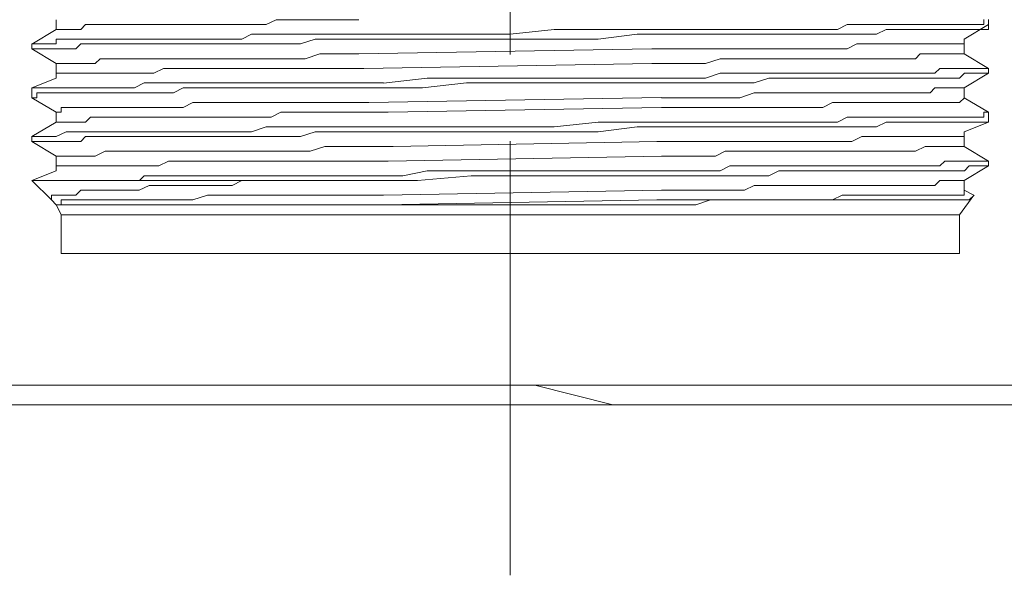
# Model space of a CAD drawing. Units: inches. Extents: x 0 to 467, y 0 to 500.
# Drawn here: x 58 to 70, y 130 to 137 of the extents above; entities that cross this region are included whole.
import ezdxf

# ---------------------------------------------------------------- set-up
doc = ezdxf.new("R2010")
doc.units = ezdxf.units.IN
doc.header["$MEASUREMENT"] = 0
doc.linetypes.add('AI-Linetype-12', pattern=[8.851, 5.398, -1.079, 1.295, -1.079])
doc.layers.add('Livello 1', color=7, linetype='Continuous')

msp = doc.modelspace()

# ---------------------------------------------------------------- linework, layer by layer
at = {"layer": 'Livello 1', "color": 7, "linetype": 'AI-Linetype-12', "lineweight": 15, "true_color": 0xffffff}
msp.add_lwpolyline([(64.31, 129.807), (64.31, 143.083)], dxfattribs=at)
at = {"layer": 'Livello 1', "color": 7, "lineweight": 9, "true_color": 0xffffff}
for points in [[(58.669, 136.597), (58.669, 136.597), (58.73, 136.597), (58.79, 136.597), (58.851, 136.597), (58.912, 136.597), (58.972, 136.597), (59.033, 136.657), (59.094, 136.657), (59.154, 136.657), (59.215, 136.657), (59.336, 136.657), (59.397, 136.657), (59.518, 136.657), (59.579, 136.657), (59.7, 136.657), (59.821, 136.657), (59.943, 136.657), (60.003, 136.657), (60.125, 136.657), (60.307, 136.657), (60.428, 136.657), (60.549, 136.657), (60.671, 136.657), (60.853, 136.657), (60.974, 136.657), (61.095, 136.657), (61.277, 136.657), (61.399, 136.717), (61.58, 136.717), (61.762, 136.717), (61.884, 136.717), (62.066, 136.717), (62.248, 136.717), (62.43, 136.717)], [(58.669, 136.597), (58.669, 136.717)], [(70.193, 136.718), (70.193, 136.656), (70.133, 136.656), (70.072, 136.656), (70.011, 136.656), (69.951, 136.656), (69.891, 136.656), (69.77, 136.656), (69.708, 136.656), (69.647, 136.656), (69.587, 136.656), (69.465, 136.656), (69.405, 136.656), (69.284, 136.656), (69.163, 136.656), (69.103, 136.656), (68.98, 136.656), (68.859, 136.656), (68.738, 136.656), (68.616, 136.656), (68.496, 136.656), (68.375, 136.597), (68.252, 136.597), (68.07, 136.597), (67.949, 136.597), (67.829, 136.597), (67.646, 136.597), (67.525, 136.597), (67.343, 136.597), (67.221, 136.597), (67.04, 136.597), (66.918, 136.597), (66.736, 136.597), (66.554, 136.597), (66.434, 136.597), (66.251, 136.597), (66.069, 136.597), (65.887, 136.597)], [(70.254, 136.657), (70.254, 136.718)], [(58.669, 136.597), (58.366, 136.414)], [(58.669, 136.597), (58.669, 136.597)], [(64.856, 136.597), (64.31, 136.535)], [(64.856, 136.597), (65.402, 136.597)], [(65.584, 136.597), (65.402, 136.597)], [(65.584, 136.597), (65.887, 136.597)], [(66.373, 136.535), (66.555, 136.535), (66.736, 136.535), (66.918, 136.535), (67.04, 136.535), (67.222, 136.535), (67.342, 136.535), (67.524, 136.535), (67.646, 136.535), (67.829, 136.535), (67.95, 136.535), (68.07, 136.535), (68.252, 136.535), (68.375, 136.535), (68.496, 136.535), (68.617, 136.535), (68.738, 136.535), (68.859, 136.535), (68.98, 136.597), (69.102, 136.597), (69.163, 136.597), (69.284, 136.597), (69.405, 136.597), (69.465, 136.597), (69.587, 136.597), (69.647, 136.597), (69.708, 136.597), (69.77, 136.597), (69.891, 136.597), (69.952, 136.597), (70.012, 136.597), (70.072, 136.597), (70.133, 136.597), (70.193, 136.597), (70.254, 136.597), (70.254, 136.656)], [(69.951, 136.475), (70.254, 136.657)], [(70.254, 136.657), (70.254, 136.657)], [(62.369, 136.535), (62.248, 136.535), (62.066, 136.535), (61.884, 136.535), (61.702, 136.535), (61.58, 136.535), (61.399, 136.535), (61.277, 136.535), (61.095, 136.535), (60.974, 136.475), (60.792, 136.475), (60.671, 136.475), (60.549, 136.475), (60.367, 136.475), (60.246, 136.475), (60.125, 136.475), (60.003, 136.475), (59.882, 136.475), (59.761, 136.475), (59.639, 136.475), (59.518, 136.475), (59.458, 136.475), (59.336, 136.475), (59.215, 136.475), (59.154, 136.475), (59.033, 136.475), (58.972, 136.475), (58.912, 136.475), (58.851, 136.475), (58.79, 136.475), (58.669, 136.475), (58.669, 136.415), (58.608, 136.415), (58.548, 136.415), (58.487, 136.415), (58.426, 136.415), (58.366, 136.415)], [(58.366, 136.354), (58.366, 136.354), (58.427, 136.354), (58.487, 136.354), (58.548, 136.354), (58.609, 136.354), (58.669, 136.354), (58.73, 136.354), (58.791, 136.354), (58.851, 136.354), (58.912, 136.354), (58.973, 136.415), (59.033, 136.415), (59.155, 136.415), (59.215, 136.415), (59.337, 136.415), (59.458, 136.415), (59.518, 136.415), (59.64, 136.415), (59.761, 136.415), (59.882, 136.415), (60.004, 136.415), (60.125, 136.415), (60.246, 136.415), (60.368, 136.415), (60.55, 136.415), (60.671, 136.415), (60.792, 136.415), (60.974, 136.415), (61.096, 136.415), (61.277, 136.415), (61.399, 136.415), (61.581, 136.415), (61.702, 136.415), (61.884, 136.475), (62.066, 136.475), (62.187, 136.475), (62.369, 136.475), (62.551, 136.475), (62.733, 136.475)], [(62.733, 136.535), (62.369, 136.535)], [(63.764, 136.535), (63.279, 136.535), (62.733, 136.535)], [(63.097, 136.475), (62.733, 136.475)], [(63.097, 136.475), (63.218, 136.475)], [(63.764, 136.475), (63.218, 136.475)], [(64.31, 136.535), (63.946, 136.535), (63.764, 136.535)], [(63.764, 136.475), (64.31, 136.475)], [(64.31, 136.475), (64.674, 136.475), (64.856, 136.475)], [(64.856, 136.475), (65.402, 136.475), (65.887, 136.536)], [(65.887, 136.535), (66.251, 136.535)], [(66.069, 136.354), (66.251, 136.354), (66.433, 136.354), (66.554, 136.354), (66.736, 136.354), (66.918, 136.354), (67.1, 136.354), (67.221, 136.354), (67.403, 136.354), (67.525, 136.354), (67.707, 136.354), (67.828, 136.354), (68.01, 136.354), (68.131, 136.354), (68.253, 136.354), (68.374, 136.354), (68.495, 136.354), (68.617, 136.415), (68.738, 136.415), (68.859, 136.415), (68.98, 136.415), (69.041, 136.415), (69.162, 136.415), (69.284, 136.415), (69.344, 136.415), (69.405, 136.415), (69.526, 136.415), (69.587, 136.415), (69.648, 136.415), (69.708, 136.415), (69.769, 136.415), (69.83, 136.415), (69.89, 136.415), (69.951, 136.415), (69.951, 136.475)], [(66.373, 136.535), (66.251, 136.535)], [(69.951, 136.475), (69.951, 136.475)], [(69.951, 136.475), (69.951, 136.293)], [(58.366, 136.354), (58.366, 136.415)], [(58.366, 136.414), (58.366, 136.414)], [(58.366, 136.414), (58.366, 136.414)], [(58.366, 136.354), (58.366, 136.354)], [(58.366, 136.354), (58.366, 136.354)], [(58.366, 136.354), (58.366, 136.354)], [(58.366, 136.354), (58.669, 136.172)], [(58.669, 136.172), (58.669, 136.172), (58.73, 136.172), (58.79, 136.172), (58.851, 136.172), (58.912, 136.172), (58.972, 136.172), (59.033, 136.172), (59.094, 136.172), (59.154, 136.172), (59.215, 136.232), (59.336, 136.232), (59.397, 136.232), (59.518, 136.232), (59.579, 136.232), (59.7, 136.232), (59.821, 136.232), (59.943, 136.232), (60.064, 136.232), (60.185, 136.232), (60.307, 136.232), (60.428, 136.232), (60.549, 136.232), (60.671, 136.232), (60.853, 136.232), (60.974, 136.232), (61.156, 136.232), (61.277, 136.232), (61.459, 136.232), (61.641, 136.232), (61.762, 136.232), (61.944, 136.293), (62.126, 136.293), (62.248, 136.293), (62.43, 136.293)], [(66.069, 136.354), (62.43, 136.293)], [(66.251, 136.172), (66.433, 136.172), (66.615, 136.172), (66.736, 136.172), (66.918, 136.232), (67.1, 136.232), (67.221, 136.232), (67.403, 136.232), (67.525, 136.232), (67.707, 136.232), (67.828, 136.232), (67.949, 136.232), (68.131, 136.232), (68.253, 136.232), (68.374, 136.232), (68.495, 136.232), (68.617, 136.232), (68.738, 136.232), (68.859, 136.232), (68.92, 136.232), (69.041, 136.232), (69.162, 136.232), (69.223, 136.232), (69.344, 136.232), (69.405, 136.293), (69.466, 136.293), (69.526, 136.293), (69.587, 136.293), (69.648, 136.293), (69.708, 136.293), (69.769, 136.293), (69.83, 136.293), (69.89, 136.293), (69.951, 136.293)], [(69.951, 136.293), (70.254, 136.111)], [(58.669, 136.172), (58.669, 136.172)], [(58.669, 135.99), (58.669, 136.172)], [(66.069, 136.172), (62.49, 136.11)], [(66.251, 136.172), (66.069, 136.172)], [(58.669, 136.051), (58.669, 136.051), (58.73, 136.051), (58.79, 136.051), (58.851, 136.051), (58.912, 136.051), (58.972, 136.051), (59.033, 136.051), (59.094, 136.051), (59.154, 136.051), (59.215, 136.051), (59.276, 136.051), (59.397, 136.051), (59.458, 136.051), (59.579, 136.051), (59.639, 136.051), (59.761, 136.051), (59.882, 136.051), (60.003, 136.111), (60.125, 136.111), (60.246, 136.111), (60.367, 136.111), (60.489, 136.111), (60.671, 136.111), (60.792, 136.111), (60.913, 136.111), (61.095, 136.111), (61.217, 136.111), (61.399, 136.111), (61.52, 136.111), (61.702, 136.111), (61.823, 136.111), (62.005, 136.111), (62.187, 136.111), (62.369, 136.111), (62.49, 136.111)], [(58.669, 136.051), (58.669, 135.989)], [(70.254, 136.111), (70.254, 136.111), (70.193, 136.111), (70.133, 136.111), (70.072, 136.111), (70.011, 136.111), (69.951, 136.111), (69.891, 136.111), (69.77, 136.111), (69.708, 136.111), (69.647, 136.111), (69.587, 136.05), (69.465, 136.05), (69.405, 136.05), (69.284, 136.05), (69.163, 136.05), (69.103, 136.05), (68.98, 136.05), (68.859, 136.05), (68.738, 136.05), (68.616, 136.05), (68.496, 136.05), (68.375, 136.05), (68.252, 136.05), (68.07, 136.05), (67.949, 136.05), (67.829, 136.05), (67.646, 136.05), (67.525, 136.05), (67.343, 136.05), (67.221, 136.05), (67.04, 136.05), (66.918, 136.05), (66.736, 135.99), (66.554, 135.99), (66.434, 135.99), (66.251, 135.99), (66.069, 135.99), (65.887, 135.99)], [(66.373, 135.93), (66.555, 135.93), (66.736, 135.93), (66.918, 135.93), (67.04, 135.93), (67.222, 135.93), (67.342, 135.93), (67.524, 135.99), (67.646, 135.99), (67.829, 135.99), (67.95, 135.99), (68.07, 135.99), (68.252, 135.99), (68.375, 135.99), (68.496, 135.99), (68.617, 135.99), (68.738, 135.99), (68.859, 135.99), (68.98, 135.99), (69.102, 135.99), (69.163, 135.99), (69.284, 135.99), (69.405, 135.99), (69.465, 135.99), (69.587, 135.99), (69.647, 135.99), (69.708, 135.99), (69.77, 135.99), (69.891, 135.99), (69.952, 136.051), (70.012, 136.051), (70.072, 136.051), (70.133, 136.051), (70.193, 136.051), (70.254, 136.051)], [(69.951, 135.869), (70.254, 136.051)], [(70.254, 136.111), (70.254, 136.111)], [(70.254, 136.111), (70.254, 136.111)], [(70.254, 136.051), (70.254, 136.111)], [(70.254, 136.051), (70.254, 136.051)], [(58.669, 135.99), (58.366, 135.869)], [(62.369, 135.93), (62.248, 135.93), (62.066, 135.93), (61.884, 135.93), (61.702, 135.93), (61.58, 135.93), (61.399, 135.93), (61.277, 135.93), (61.095, 135.93), (60.974, 135.93), (60.792, 135.93), (60.671, 135.93), (60.549, 135.93), (60.367, 135.93), (60.246, 135.93), (60.125, 135.93), (60.003, 135.93), (59.882, 135.93), (59.761, 135.93), (59.639, 135.868), (59.518, 135.868), (59.458, 135.868), (59.336, 135.868), (59.215, 135.868), (59.154, 135.868), (59.033, 135.868), (58.972, 135.868), (58.912, 135.868), (58.851, 135.868), (58.79, 135.868), (58.669, 135.868), (58.608, 135.868), (58.548, 135.868), (58.487, 135.868), (58.426, 135.868), (58.366, 135.868)], [(62.733, 135.93), (62.369, 135.93)], [(63.764, 135.99), (63.279, 135.99), (62.733, 135.929)], [(63.764, 135.93), (63.218, 135.868)], [(64.31, 135.99), (63.946, 135.99), (63.764, 135.99)], [(63.764, 135.93), (64.31, 135.93)], [(64.856, 135.99), (64.31, 135.99)], [(64.31, 135.93), (64.674, 135.93), (64.856, 135.93)], [(64.856, 135.99), (65.402, 135.99)], [(64.856, 135.93), (65.402, 135.93), (65.887, 135.93)], [(65.584, 135.99), (65.402, 135.99)], [(65.584, 135.99), (65.887, 135.99)], [(65.887, 135.93), (66.251, 135.93)], [(66.373, 135.93), (66.251, 135.93)], [(58.366, 135.809), (58.366, 135.869)], [(58.366, 135.747), (58.366, 135.747), (58.427, 135.747), (58.427, 135.809), (58.487, 135.809), (58.548, 135.809), (58.609, 135.809), (58.669, 135.809), (58.73, 135.809), (58.791, 135.809), (58.851, 135.809), (58.912, 135.809), (58.973, 135.809), (59.033, 135.809), (59.155, 135.809), (59.215, 135.809), (59.337, 135.809), (59.458, 135.809), (59.518, 135.809), (59.64, 135.809), (59.761, 135.809), (59.882, 135.809), (60.004, 135.809), (60.125, 135.809), (60.246, 135.868), (60.368, 135.868), (60.55, 135.868), (60.671, 135.868), (60.792, 135.868), (60.974, 135.868), (61.096, 135.868), (61.277, 135.868), (61.399, 135.868), (61.581, 135.868), (61.702, 135.868), (61.884, 135.868), (62.066, 135.868), (62.187, 135.868), (62.369, 135.868), (62.551, 135.868), (62.733, 135.868)], [(58.366, 135.809), (58.366, 135.809)], [(58.366, 135.747), (58.366, 135.809)], [(63.097, 135.869), (62.733, 135.869)], [(63.097, 135.869), (63.218, 135.869)], [(66.373, 135.747), (66.555, 135.747), (66.675, 135.747), (66.857, 135.747), (67.04, 135.747), (67.162, 135.747), (67.342, 135.809), (67.524, 135.809), (67.646, 135.809), (67.768, 135.809), (67.95, 135.809), (68.07, 135.809), (68.192, 135.809), (68.313, 135.809), (68.496, 135.809), (68.617, 135.809), (68.738, 135.809), (68.798, 135.809), (68.92, 135.809), (69.042, 135.809), (69.163, 135.809), (69.224, 135.809), (69.345, 135.809), (69.405, 135.809), (69.465, 135.809), (69.526, 135.809), (69.587, 135.868), (69.647, 135.868), (69.708, 135.868), (69.77, 135.868), (69.83, 135.868), (69.891, 135.868), (69.952, 135.868)], [(69.951, 135.869), (69.951, 135.869)], [(69.951, 135.869), (69.951, 135.748)], [(58.366, 135.747), (58.366, 135.747)], [(58.366, 135.747), (58.366, 135.747)], [(58.366, 135.747), (58.366, 135.747)], [(58.366, 135.747), (58.669, 135.565)], [(58.669, 135.565), (58.669, 135.565), (58.73, 135.565), (58.73, 135.627), (58.79, 135.627), (58.851, 135.627), (58.912, 135.627), (58.972, 135.627), (59.094, 135.627), (59.154, 135.627), (59.215, 135.627), (59.276, 135.627), (59.397, 135.627), (59.458, 135.627), (59.579, 135.627), (59.7, 135.627), (59.761, 135.627), (59.882, 135.627), (60.003, 135.627), (60.125, 135.627), (60.246, 135.627), (60.367, 135.687), (60.549, 135.687), (60.671, 135.687), (60.792, 135.687), (60.974, 135.687), (61.095, 135.687), (61.277, 135.687), (61.399, 135.687), (61.58, 135.687), (61.702, 135.687), (61.884, 135.687), (62.066, 135.687), (62.248, 135.687), (62.43, 135.687), (62.551, 135.687), (66.19, 135.748)], [(66.373, 135.747), (66.19, 135.747)], [(66.373, 135.626), (66.555, 135.626), (66.736, 135.626), (66.857, 135.626), (67.04, 135.626), (67.222, 135.626), (67.342, 135.626), (67.524, 135.626), (67.646, 135.626), (67.829, 135.626), (67.95, 135.626), (68.07, 135.626), (68.192, 135.626), (68.313, 135.688), (68.435, 135.688), (68.557, 135.688), (68.678, 135.688), (68.798, 135.688), (68.92, 135.688), (69.042, 135.688), (69.102, 135.688), (69.224, 135.688), (69.284, 135.688), (69.405, 135.688), (69.465, 135.688), (69.526, 135.688), (69.587, 135.688), (69.647, 135.688), (69.708, 135.688), (69.77, 135.688), (69.83, 135.688), (69.891, 135.688), (69.952, 135.747)], [(69.951, 135.747), (70.254, 135.565)], [(58.669, 135.565), (58.669, 135.565)], [(58.669, 135.444), (58.669, 135.444), (58.73, 135.444), (58.79, 135.444), (58.851, 135.444), (58.912, 135.444), (58.972, 135.444), (59.033, 135.444), (59.094, 135.505), (59.215, 135.505), (59.276, 135.505), (59.336, 135.505), (59.458, 135.505), (59.518, 135.505), (59.639, 135.505), (59.761, 135.505), (59.821, 135.505), (59.943, 135.505), (60.064, 135.505), (60.185, 135.505), (60.307, 135.505), (60.489, 135.505), (60.61, 135.505), (60.731, 135.505), (60.853, 135.505), (61.035, 135.505), (61.156, 135.505), (61.338, 135.505), (61.459, 135.565), (61.641, 135.565), (61.823, 135.565), (61.944, 135.565), (62.126, 135.565), (62.308, 135.565), (62.49, 135.565)], [(58.669, 135.444), (58.669, 135.565)], [(62.794, 135.565), (62.491, 135.565)], [(62.794, 135.565), (66.191, 135.627)], [(70.254, 135.565), (70.254, 135.565), (70.193, 135.565), (70.193, 135.505), (70.133, 135.505), (70.072, 135.505), (70.011, 135.505), (69.951, 135.505), (69.891, 135.505), (69.77, 135.505), (69.708, 135.505), (69.647, 135.505), (69.587, 135.505), (69.465, 135.505), (69.405, 135.505), (69.284, 135.505), (69.163, 135.505), (69.103, 135.505), (68.98, 135.505), (68.859, 135.505), (68.738, 135.505), (68.616, 135.505), (68.496, 135.505), (68.375, 135.444), (68.252, 135.444), (68.07, 135.444), (67.949, 135.444), (67.829, 135.444), (67.646, 135.444), (67.525, 135.444), (67.343, 135.444), (67.221, 135.444), (67.04, 135.444), (66.918, 135.444), (66.736, 135.444), (66.554, 135.444), (66.434, 135.444), (66.251, 135.444), (66.069, 135.444), (65.887, 135.444)], [(66.373, 135.626), (66.19, 135.626)], [(70.254, 135.565), (70.254, 135.565)], [(70.254, 135.565), (70.254, 135.565)], [(70.254, 135.505), (70.254, 135.565)], [(58.669, 135.444), (58.366, 135.263)], [(58.669, 135.444), (58.669, 135.444)], [(64.856, 135.384), (65.402, 135.444)], [(65.584, 135.444), (65.402, 135.444)], [(65.584, 135.444), (65.887, 135.444)], [(66.373, 135.384), (66.555, 135.384), (66.736, 135.384), (66.918, 135.384), (67.04, 135.384), (67.222, 135.384), (67.342, 135.384), (67.524, 135.384), (67.646, 135.384), (67.829, 135.384), (67.95, 135.384), (68.07, 135.384), (68.252, 135.384), (68.375, 135.384), (68.496, 135.384), (68.617, 135.384), (68.738, 135.384), (68.859, 135.384), (68.98, 135.444), (69.102, 135.444), (69.163, 135.444), (69.284, 135.444), (69.405, 135.444), (69.465, 135.444), (69.587, 135.444), (69.647, 135.444), (69.708, 135.444), (69.77, 135.444), (69.891, 135.444), (69.952, 135.444), (70.012, 135.444), (70.072, 135.444), (70.133, 135.444), (70.193, 135.444), (70.254, 135.444)], [(69.951, 135.323), (70.254, 135.444)], [(70.254, 135.444), (70.254, 135.505)], [(62.369, 135.384), (62.248, 135.384), (62.066, 135.384), (61.884, 135.384), (61.702, 135.384), (61.58, 135.384), (61.399, 135.384), (61.277, 135.384), (61.095, 135.322), (60.974, 135.322), (60.792, 135.322), (60.671, 135.322), (60.549, 135.322), (60.367, 135.322), (60.246, 135.322), (60.125, 135.322), (60.003, 135.322), (59.882, 135.322), (59.761, 135.322), (59.639, 135.322), (59.518, 135.322), (59.458, 135.322), (59.336, 135.322), (59.215, 135.322), (59.154, 135.322), (59.033, 135.322), (58.972, 135.322), (58.912, 135.322), (58.851, 135.322), (58.79, 135.322), (58.669, 135.263), (58.608, 135.263), (58.548, 135.263), (58.487, 135.263), (58.426, 135.263), (58.366, 135.263)], [(58.366, 135.202), (58.366, 135.202), (58.427, 135.202), (58.487, 135.202), (58.548, 135.202), (58.609, 135.202), (58.669, 135.202), (58.73, 135.202), (58.791, 135.202), (58.851, 135.202), (58.912, 135.202), (58.973, 135.202), (59.033, 135.263), (59.155, 135.263), (59.215, 135.263), (59.337, 135.263), (59.458, 135.263), (59.518, 135.263), (59.64, 135.263), (59.761, 135.263), (59.882, 135.263), (60.004, 135.263), (60.125, 135.263), (60.246, 135.263), (60.368, 135.263), (60.55, 135.263), (60.671, 135.263), (60.792, 135.263), (60.974, 135.263), (61.096, 135.263), (61.277, 135.263), (61.399, 135.263), (61.581, 135.263), (61.702, 135.263), (61.884, 135.323), (62.066, 135.323), (62.187, 135.323), (62.369, 135.323), (62.551, 135.323), (62.733, 135.323)], [(62.733, 135.384), (62.369, 135.384)], [(63.764, 135.384), (63.279, 135.384), (62.733, 135.384)], [(63.097, 135.323), (62.733, 135.323)], [(63.097, 135.323), (63.218, 135.323)], [(63.764, 135.323), (63.218, 135.323)], [(64.31, 135.384), (63.946, 135.384), (63.764, 135.384)], [(63.764, 135.323), (64.31, 135.323)], [(64.856, 135.384), (64.31, 135.384)], [(64.31, 135.323), (64.674, 135.323), (64.856, 135.323)], [(64.856, 135.323), (65.402, 135.323), (65.887, 135.384)], [(65.887, 135.384), (66.251, 135.384)], [(66.373, 135.384), (66.251, 135.384)], [(69.951, 135.323), (69.951, 135.262)], [(69.951, 135.323), (69.951, 135.141)], [(58.366, 135.263), (58.366, 135.263)], [(58.366, 135.263), (58.366, 135.201)], [(58.366, 135.202), (58.366, 135.202)], [(58.366, 135.202), (58.366, 135.202)], [(58.366, 135.202), (58.366, 135.202)], [(58.366, 135.202), (58.669, 135.02)], [(62.854, 135.142), (66.129, 135.202)], [(66.312, 135.202), (66.13, 135.202)], [(66.312, 135.202), (66.494, 135.202), (66.676, 135.202), (66.797, 135.202), (66.979, 135.202), (67.161, 135.202), (67.282, 135.202), (67.464, 135.202), (67.586, 135.202), (67.768, 135.202), (67.889, 135.202), (68.01, 135.202), (68.192, 135.202), (68.314, 135.202), (68.435, 135.202), (68.556, 135.202), (68.678, 135.263), (68.799, 135.263), (68.92, 135.263), (68.981, 135.263), (69.102, 135.263), (69.223, 135.263), (69.284, 135.263), (69.345, 135.263), (69.466, 135.263), (69.527, 135.263), (69.587, 135.263), (69.648, 135.263), (69.709, 135.263), (69.769, 135.263), (69.83, 135.263), (69.891, 135.263), (69.951, 135.263)], [(58.669, 135.02), (58.669, 135.02), (58.73, 135.02), (58.79, 135.02), (58.851, 135.02), (58.912, 135.02), (58.972, 135.02), (59.033, 135.02), (59.094, 135.02), (59.154, 135.02), (59.276, 135.081), (59.336, 135.081), (59.458, 135.081), (59.518, 135.081), (59.639, 135.081), (59.761, 135.081), (59.821, 135.081), (59.943, 135.081), (60.064, 135.081), (60.185, 135.081), (60.307, 135.081), (60.489, 135.081), (60.61, 135.081), (60.731, 135.081), (60.913, 135.081), (61.035, 135.081), (61.217, 135.081), (61.338, 135.081), (61.52, 135.081), (61.641, 135.081), (61.823, 135.081), (62.005, 135.141), (62.187, 135.141), (62.308, 135.141), (62.49, 135.141)], [(62.854, 135.142), (62.49, 135.142)], [(66.312, 135.02), (66.494, 135.02), (66.676, 135.02), (66.858, 135.02), (66.979, 135.081), (67.161, 135.081), (67.282, 135.081), (67.464, 135.081), (67.586, 135.081), (67.768, 135.081), (67.889, 135.081), (68.01, 135.081), (68.192, 135.081), (68.314, 135.081), (68.435, 135.081), (68.556, 135.081), (68.678, 135.081), (68.799, 135.081), (68.86, 135.081), (68.981, 135.081), (69.102, 135.081), (69.163, 135.081), (69.284, 135.081), (69.345, 135.081), (69.466, 135.141), (69.527, 135.141), (69.587, 135.141), (69.648, 135.141), (69.709, 135.141), (69.769, 135.141), (69.83, 135.141), (69.891, 135.141), (69.951, 135.141)], [(69.951, 135.142), (70.254, 134.959)], [(58.669, 134.838), (58.669, 135.021)], [(58.669, 135.02), (58.669, 135.02)], [(58.669, 134.838), (58.669, 134.899), (58.73, 134.899), (58.79, 134.899), (58.851, 134.899), (58.912, 134.899), (58.972, 134.899), (59.033, 134.899), (59.094, 134.899), (59.154, 134.899), (59.276, 134.899), (59.336, 134.899), (59.458, 134.899), (59.518, 134.899), (59.639, 134.899), (59.7, 134.899), (59.821, 134.899), (59.943, 134.899), (60.064, 134.959), (60.185, 134.959), (60.307, 134.959), (60.428, 134.959), (60.549, 134.959), (60.731, 134.959), (60.853, 134.959), (60.974, 134.959), (61.156, 134.959), (61.277, 134.959), (61.459, 134.959), (61.641, 134.959), (61.762, 134.959), (61.944, 134.959), (62.126, 134.959), (62.248, 134.959), (62.43, 134.959)], [(62.794, 134.959), (62.43, 134.959)], [(62.794, 134.959), (66.191, 135.021)], [(70.254, 134.959), (70.254, 134.959), (70.193, 134.959), (70.133, 134.959), (70.072, 134.959), (70.011, 134.959), (69.951, 134.959), (69.891, 134.959), (69.77, 134.959), (69.708, 134.959), (69.647, 134.898), (69.587, 134.898), (69.465, 134.898), (69.405, 134.898), (69.284, 134.898), (69.163, 134.898), (69.103, 134.898), (68.98, 134.898), (68.859, 134.898), (68.738, 134.898), (68.616, 134.898), (68.496, 134.898), (68.375, 134.898), (68.252, 134.898), (68.07, 134.898), (67.949, 134.898), (67.829, 134.898), (67.646, 134.898), (67.525, 134.898), (67.343, 134.898), (67.221, 134.898), (67.04, 134.898), (66.918, 134.838), (66.736, 134.838), (66.554, 134.838), (66.434, 134.838), (66.251, 134.838), (66.069, 134.838), (65.887, 134.838)], [(66.312, 135.02), (66.191, 135.02)], [(70.254, 134.959), (70.254, 134.959)], [(70.254, 134.959), (70.254, 134.959)], [(70.254, 134.959), (70.254, 134.898)], [(58.669, 134.838), (58.366, 134.717)], [(58.669, 134.838), (58.669, 134.838)], [(64.31, 134.838), (63.946, 134.838), (63.825, 134.838), (63.461, 134.838), (63.279, 134.838), (62.976, 134.777)], [(64.856, 134.838), (64.31, 134.838)], [(64.856, 134.838), (65.402, 134.838)], [(65.584, 134.838), (65.402, 134.838)], [(65.584, 134.838), (65.887, 134.838)], [(66.373, 134.777), (66.555, 134.777), (66.736, 134.777), (66.918, 134.777), (67.04, 134.777), (67.222, 134.777), (67.342, 134.777), (67.524, 134.777), (67.646, 134.839), (67.829, 134.839), (67.95, 134.839), (68.07, 134.839), (68.252, 134.839), (68.375, 134.839), (68.496, 134.839), (68.617, 134.839), (68.738, 134.839), (68.859, 134.839), (68.98, 134.839), (69.102, 134.839), (69.163, 134.839), (69.284, 134.839), (69.405, 134.839), (69.465, 134.839), (69.587, 134.839), (69.647, 134.839), (69.708, 134.839), (69.77, 134.839), (69.891, 134.839), (69.952, 134.839), (70.012, 134.898), (70.072, 134.898), (70.133, 134.898), (70.193, 134.898), (70.254, 134.898)], [(70.254, 134.898), (69.951, 134.717)], [(70.254, 134.898), (70.254, 134.898)], [(58.366, 134.717), (58.366, 134.717)], [(58.366, 134.717), (58.366, 134.717)], [(58.366, 134.717), (58.366, 134.717)], [(58.366, 134.717), (58.366, 134.717), (58.427, 134.717), (58.487, 134.717), (58.548, 134.717), (58.609, 134.717)], [(58.366, 134.717), (58.609, 134.475)], [(61.277, 134.717), (61.095, 134.717), (60.975, 134.717), (60.853, 134.656), (60.67, 134.656), (60.549, 134.656), (60.428, 134.656), (60.308, 134.656), (60.186, 134.656), (60.064, 134.656), (59.943, 134.656), (59.821, 134.656), (59.7, 134.596), (59.639, 134.596), (59.519, 134.596), (59.458, 134.596), (59.336, 134.596), (59.275, 134.596), (59.154, 134.596), (59.093, 134.596), (59.033, 134.596), (58.972, 134.596), (58.912, 134.535), (58.852, 134.535), (58.791, 134.535), (58.729, 134.535), (58.669, 134.535), (58.608, 134.535), (58.608, 134.475)], [(58.608, 134.717), (61.398, 134.717)], [(62.976, 134.777), (62.612, 134.777), (62.43, 134.777), (62.309, 134.777), (62.126, 134.777), (62.006, 134.777), (61.824, 134.777), (61.702, 134.777), (61.52, 134.777), (61.399, 134.777), (61.217, 134.777), (61.096, 134.777), (60.914, 134.777), (60.792, 134.777), (60.671, 134.777), (60.55, 134.777), (60.368, 134.777), (60.247, 134.777), (60.125, 134.777), (60.004, 134.777), (59.883, 134.777), (59.761, 134.777), (59.701, 134.717), (59.579, 134.717), (59.458, 134.717), (59.396, 134.717), (59.276, 134.717), (59.215, 134.717), (59.094, 134.717), (59.033, 134.717), (58.973, 134.717), (58.851, 134.717), (58.791, 134.717), (58.729, 134.717), (58.668, 134.717), (58.609, 134.717)], [(61.277, 134.717), (61.398, 134.717)], [(63.158, 134.717), (62.673, 134.717), (62.309, 134.717), (61.884, 134.717), (61.399, 134.717)], [(63.825, 134.777), (63.158, 134.717)], [(63.825, 134.777), (64.128, 134.777), (64.31, 134.777)], [(64.674, 134.777), (64.31, 134.777)], [(64.674, 134.777), (64.856, 134.777)], [(65.402, 134.777), (64.856, 134.777)], [(65.402, 134.777), (65.887, 134.777)], [(66.251, 134.777), (65.887, 134.777)], [(66.373, 134.777), (66.251, 134.777)], [(66.373, 134.596), (66.555, 134.596), (66.736, 134.596), (66.857, 134.596), (67.04, 134.596), (67.222, 134.596), (67.342, 134.656), (67.524, 134.656), (67.646, 134.656), (67.829, 134.656), (67.95, 134.656), (68.07, 134.656), (68.252, 134.656), (68.375, 134.656), (68.496, 134.656), (68.617, 134.656), (68.738, 134.656), (68.859, 134.656), (68.92, 134.656), (69.042, 134.656), (69.163, 134.656), (69.224, 134.656), (69.345, 134.656), (69.405, 134.656), (69.465, 134.656), (69.587, 134.656), (69.647, 134.717), (69.708, 134.717), (69.77, 134.717), (69.83, 134.717), (69.891, 134.717), (69.952, 134.717)], [(69.951, 134.717), (69.951, 134.717)], [(69.951, 134.717), (69.951, 134.596)], [(62.733, 134.535), (66.19, 134.596)], [(66.373, 134.596), (66.19, 134.596)], [(66.312, 134.475), (66.494, 134.475), (66.676, 134.475), (66.797, 134.475), (66.979, 134.475), (67.161, 134.475), (67.282, 134.475), (67.464, 134.475), (67.586, 134.475), (67.768, 134.475), (67.889, 134.475), (68.01, 134.475), (68.192, 134.475), (68.314, 134.475), (68.435, 134.535), (68.556, 134.535), (68.678, 134.535), (68.799, 134.535), (68.86, 134.535), (68.981, 134.535), (69.102, 134.535), (69.163, 134.535), (69.284, 134.535), (69.345, 134.535), (69.405, 134.535), (69.527, 134.535), (69.587, 134.535), (69.648, 134.535), (69.709, 134.535), (69.769, 134.535), (69.83, 134.535), (69.891, 134.535), (69.951, 134.535), (69.951, 134.596)], [(69.951, 134.596), (70.072, 134.534)], [(58.608, 134.475), (58.608, 134.475)], [(58.608, 134.475), (58.608, 134.475)], [(58.608, 134.475), (58.669, 134.413)], [(58.669, 134.414), (58.669, 134.414), (58.73, 134.414), (58.73, 134.475), (58.79, 134.475), (58.851, 134.475), (58.912, 134.475), (58.972, 134.475), (59.094, 134.475), (59.154, 134.475), (59.215, 134.475), (59.276, 134.475), (59.397, 134.475), (59.458, 134.475), (59.579, 134.475), (59.639, 134.475), (59.761, 134.475), (59.882, 134.475), (60.003, 134.475), (60.125, 134.475), (60.246, 134.475), (60.367, 134.475), (60.549, 134.535), (60.671, 134.535), (60.792, 134.535), (60.974, 134.535), (61.095, 134.535), (61.277, 134.535), (61.399, 134.535), (61.58, 134.535), (61.762, 134.535), (61.884, 134.535), (62.066, 134.535), (62.248, 134.535), (62.43, 134.535)], [(62.733, 134.535), (62.43, 134.535)], [(62.733, 134.414), (66.13, 134.475)], [(66.312, 134.475), (66.13, 134.475)], [(66.494, 134.414), (66.615, 134.414), (66.797, 134.475), (66.919, 134.475), (67.101, 134.475), (67.222, 134.475), (67.404, 134.475), (67.525, 134.475), (67.707, 134.475), (67.828, 134.475), (67.95, 134.475), (68.071, 134.475), (68.192, 134.475), (68.314, 134.475), (68.435, 134.475), (68.556, 134.475), (68.678, 134.475), (68.799, 134.475), (68.92, 134.475), (68.981, 134.475), (69.102, 134.475), (69.224, 134.475), (69.284, 134.475), (69.345, 134.475), (69.466, 134.475), (69.527, 134.475), (69.587, 134.475), (69.648, 134.475), (69.709, 134.475), (69.769, 134.475), (69.83, 134.475), (69.891, 134.475), (69.951, 134.475), (70.012, 134.475), (70.073, 134.535)], [(69.891, 134.292), (70.072, 134.535)], [(70.072, 134.535), (70.072, 134.535)], [(58.669, 134.414), (58.669, 134.414)], [(58.669, 134.414), (58.669, 134.414)], [(58.669, 134.414), (58.73, 134.293)], [(62.248, 134.414), (58.669, 134.414)], [(62.612, 134.414), (62.248, 134.414)], [(62.248, 134.414), (62.43, 134.414)], [(62.733, 134.414), (62.43, 134.414)], [(62.612, 134.414), (62.794, 134.414), (62.915, 134.414), (63.037, 134.414)], [(64.007, 134.414), (63.037, 134.414)], [(64.007, 134.414), (65.159, 134.414), (65.341, 134.414), (65.523, 134.414), (65.645, 134.414), (65.827, 134.414), (66.009, 134.414), (66.312, 134.414)], [(66.494, 134.414), (66.312, 134.414)], [(58.73, 134.292), (58.73, 133.808)], [(58.73, 134.292), (69.891, 134.292)], [(69.891, 134.292), (69.891, 133.808)], [(69.891, 133.808), (58.729, 133.808)]]:
    msp.add_lwpolyline(points, dxfattribs=at)
at = {"layer": 'Livello 1', "color": 7, "lineweight": 15, "true_color": 0xffffff}
for points in [[(76.138, 132.171), (56.728, 132.171)], [(65.584, 131.928), (64.614, 132.171)], [(7.779, 131.928), (187.684, 131.928)], [(215.646, 131.928), (38.41, 131.928)], [(76.017, 131.928), (56.85, 131.928)]]:
    msp.add_lwpolyline(points, dxfattribs=at)

doc.saveas('drawing.dxf')
